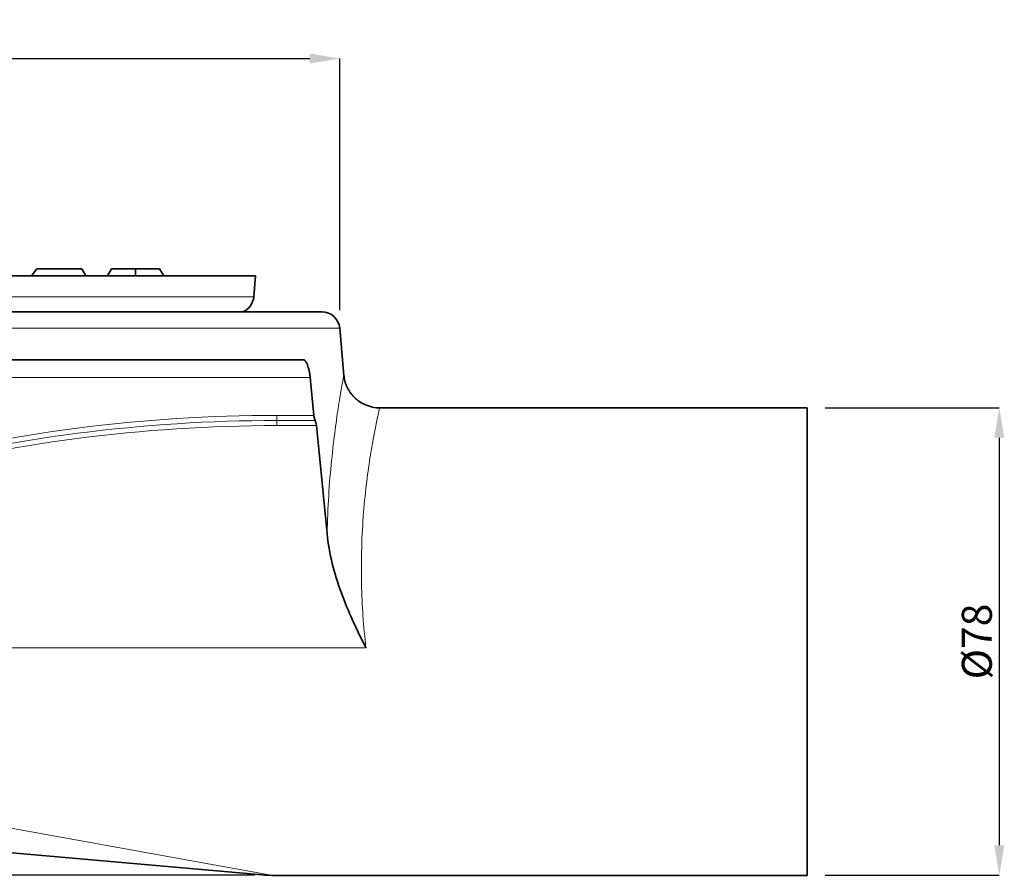
# Model space of a CAD drawing. Extents: x -19157 to -5469, y 857 to 5110.
# Drawn here: x -17215 to -17051, y 1525 to 1668 of the extents above; entities that cross this region are included whole.
import ezdxf

# ---------------------------------------------------------------- set-up
doc = ezdxf.new("R2010")
doc.units = 0
doc.header["$LTSCALE"] = 5
doc.layers.get('0').update_dxf_attribs({"linetype": 'CONTINUOUS'})
doc.layers.get('DEFPOINTS').update_dxf_attribs({"linetype": 'CONTINUOUS'})
doc.layers.add('7053.11.12', color=7, linetype='CONTINUOUS')
doc.layers.add('DIMENSION', color=3, linetype='CONTINUOUS')
doc.styles.add('SLDTEXTSTYLE2', font='TXT', dxfattribs={"width": 0.605})
doc.dimstyles.new('SLDDIMSTYLE0', dxfattribs={"dimtxt": 5, "dimasz": 5, "dimexe": 0, "dimexo": 0.0625, "dimgap": 1.25, "dimtad": 1, "dimrnd": 1e-09, "dimzin": 12, "dimdsep": 46, "dimtxsty": 'SLDTEXTSTYLE2', "dimsah": 1, "dimcen": 0.09, "dimadec": 0, "dimazin": 3, "dimtfac": 1, "dimtofl": 0, "dimtmove": 0, "dimatfit": 3, "dimfxl": 1, "dimfrac": 2, "dimtolj": 1, "dimtzin": 12, "dimarcsym": 0})

# ---------------------------------------------------------------- blocks, each defined once
blk = doc.blocks.new('*D255')
at = {"layer": 'DEFPOINTS', "color": 0, "transparency": 16777216}
for p in [(-17161.38, 1661.74), (-17161.38, 1616.74), (-17465.83, 1611.48)]:
    blk.add_point(p, dxfattribs=at)
at = {"layer": 'DIMENSION', "color": 0, "lineweight": -2, "transparency": 16777216}
for p, q in [((-17465.83, 1614.48), (-17465.83, 1661.74)), ((-17460.83, 1661.74), (-17166.38, 1661.74)), ((-17161.38, 1619.74), (-17161.38, 1661.74))]:
    blk.add_line(p, q, dxfattribs=at)
at = {"layer": 'DIMENSION', "color": 0, "transparency": 16777216}
for points in [[(-17460.83, 1662.57), (-17460.83, 1660.9), (-17465.83, 1661.74)], [(-17166.38, 1662.57), (-17166.38, 1660.9), (-17161.38, 1661.74)]]:
    blk.add_solid(points, dxfattribs=at)
at = {"layer": 'DIMENSION', "color": 0, "transparency": 16777216, "insert": (-17313.6, 1667.99), "char_height": 5, "attachment_point": 2, "style": 'SLDTEXTSTYLE2'}
blk.add_mtext('\\A1;%%C305', dxfattribs=at)
blk = doc.blocks.new('*D256')
at = {"layer": 'DEFPOINTS', "color": 0, "transparency": 16777216}
for p in [(-17083.42, 1603.48), (-17083.42, 1525.48), (-17051.37, 1525.48)]:
    blk.add_point(p, dxfattribs=at)
at = {"layer": 'DIMENSION', "color": 0, "lineweight": -2, "transparency": 16777216}
for p, q in [((-17080.42, 1603.48), (-17051.37, 1603.48)), ((-17051.37, 1598.48), (-17051.37, 1530.48)), ((-17080.42, 1525.48), (-17051.37, 1525.48))]:
    blk.add_line(p, q, dxfattribs=at)
at = {"layer": 'DIMENSION', "color": 0, "transparency": 16777216}
for points in [[(-17052.2, 1598.48), (-17050.54, 1598.48), (-17051.37, 1603.48)], [(-17052.2, 1530.48), (-17050.54, 1530.48), (-17051.37, 1525.48)]]:
    blk.add_solid(points, dxfattribs=at)
at = {"layer": 'DIMENSION', "color": 0, "transparency": 16777216, "insert": (-17057.62, 1564.48), "char_height": 5, "attachment_point": 2, "rotation": 90, "style": 'SLDTEXTSTYLE2'}
blk.add_mtext('\\A1;%%c78', dxfattribs=at)
blk = doc.blocks.new('*D257')
at = {"layer": 'DEFPOINTS', "color": 0, "transparency": 16777216}
for p in [(-17486, 1619.48), (-17462.35, 1619.48), (-17172.54, 1525.48)]:
    blk.add_point(p, dxfattribs=at)
at = {"layer": 'DIMENSION', "color": 0, "lineweight": -2, "transparency": 16777216}
for p, q in [((-17465.35, 1619.48), (-17486, 1619.48)), ((-17486, 1530.48), (-17486, 1614.48)), ((-17175.54, 1525.48), (-17486, 1525.48))]:
    blk.add_line(p, q, dxfattribs=at)
at = {"layer": 'DIMENSION', "color": 0, "transparency": 16777216}
for points in [[(-17486.83, 1614.48), (-17485.17, 1614.48), (-17486, 1619.48)], [(-17486.83, 1530.48), (-17485.17, 1530.48), (-17486, 1525.48)]]:
    blk.add_solid(points, dxfattribs=at)
at = {"layer": 'DIMENSION', "color": 0, "transparency": 16777216, "insert": (-17492.25, 1572.48), "char_height": 5, "attachment_point": 2, "rotation": 90, "style": 'SLDTEXTSTYLE2'}
blk.add_mtext('\\A1;94', dxfattribs=at)
blk = doc.blocks.new('1040113-M_004_FRONT VIEW')
at = {"color": 7, "linetype": 'Continuous', "lineweight": 35}
for p, q in [((462.4, 611.11), (324.4, 611.11)), ((425.03, 611.11), (425.94, 612.31)), ((425.94, 612.31), (433.4, 612.31)), ((434.09, 611.11), (433.4, 612.31)), ((438.4, 612.31), (437.71, 611.11)), ((438.4, 612.31), (442.4, 612.31)), ((442.4, 611.11), (442.4, 612.31)), ((442.4, 612.31), (446.4, 612.31)), ((447.09, 611.11), (446.4, 612.31)), ((462.09, 607.62), (462.4, 611.11)), ((175.47, 605.11), (473.45, 605.11)), ((477.13, 594.51), (476.44, 602.38)), ((171.99, 597.11), (470.36, 597.11)), ((472.13, 587.85), (471.5, 594.19)), ((554.4, 589.11), (483.08, 589.11)), ((554.4, 589.11), (554.4, 511.11)), ((463.53, 511.19), (413.06, 515.61)), ((465.27, 511.11), (554.4, 511.11))]:
    blk.add_line(p, q, dxfattribs=at)
at = {"color": 8, "linetype": 'Continuous', "lineweight": 18}
for p, q in [((324.4, 607.62), (462.09, 607.62)), ((476.44, 602.38), (172.48, 602.38)), ((471.5, 594.19), (400.03, 594.19)), ((465.93, 587.85), (472.13, 587.85)), ((465.93, 586.99), (465.93, 587.85)), ((465.93, 586.14), (465.93, 586.99)), ((472.35, 586.99), (465.93, 586.99)), ((472.57, 586.14), (465.93, 586.14)), ((480.8, 549.09), (399.52, 549.09)), ((414.81, 520.18), (465.27, 511.11))]:
    blk.add_line(p, q, dxfattribs=at)
at = {"color": 7, "linetype": 'Continuous', "lineweight": 35}
for centre, radius, start, end in [((459.11, 607.88), 3, 292.622, 355), ((473.45, 602.11), 3, 5, 90), ((465.27, 531.11), 20, 265, 269.8032)]:
    blk.add_arc(centre, radius, start, end, dxfattribs=at)
at = {"color": 8, "linetype": 'Continuous', "lineweight": 18}
blk.add_arc((465.93, 327.95), 258.19, 90, 104.8306, dxfattribs=at)
at = {"color": 7, "linetype": 'Continuous', "lineweight": 35}
for points, knots in [([(470.36, 597.11), (470.42, 597.11), (470.48, 597.1), (470.6, 597.02), (470.66, 596.97), (470.77, 596.83), (470.83, 596.74), (470.94, 596.54), (471, 596.42), (471.1, 596.15), (471.15, 596.01), (471.24, 595.69), (471.29, 595.52), (471.36, 595.16), (471.4, 594.98), (471.46, 594.59), (471.48, 594.39), (471.5, 594.19)], [0, 0, 0, 0, 0.125, 0.125, 0.25, 0.25, 0.375, 0.375, 0.5, 0.5, 0.625, 0.625, 0.75, 0.75, 0.875, 0.875, 1, 1, 1, 1]), ([(483.08, 589.14), (482.99, 589.13), (482.48, 589.09), (481.52, 589.29), (480.32, 589.74), (479.3, 590.42), (478.49, 591.22), (477.9, 592.07), (477.49, 592.93), (477.23, 593.74), (477.16, 594.27), (477.13, 594.51)], [0, 0, 0, 0, 0.029465, 0.175254, 0.326981, 0.465192, 0.592466, 0.71007, 0.818242, 0.916569, 1, 1, 1, 1]), ([(472.13, 587.85), (472.13, 587.76), (472.15, 587.67), (472.18, 587.5), (472.19, 587.42), (472.25, 587.2), (472.3, 587.08), (472.35, 586.99)], [0, 0, 0, 0, 0.25, 0.25, 0.5, 0.5, 1, 1, 1, 1]), ([(472.35, 586.99), (472.4, 586.91), (472.44, 586.79), (472.52, 586.49), (472.55, 586.32), (472.57, 586.14)], [0, 0, 0, 0, 0.5, 0.5, 1, 1, 1, 1]), ([(474.32, 568.12), (474.49, 566.43), (474.79, 564.78), (475.6, 561.52), (476.1, 559.92), (477.25, 556.76), (477.9, 555.19), (478.94, 552.89), (479.3, 552.12), (479.85, 550.98), (480.13, 550.41), (480.42, 549.85), (480.61, 549.47), (480.7, 549.28), (480.8, 549.09)], [0, 0, 0, 0, 0.25, 0.25, 0.5, 0.5, 0.75, 0.75, 0.875, 0.875, 0.9375, 0.96875, 0.96875, 1, 1, 1, 1])]:
    blk.add_open_spline(points, degree=3, knots=knots, dxfattribs=at)
at = {"color": 8, "linetype": 'Continuous', "lineweight": 18}
for points, knots in [([(474.32, 568.12), (474.4, 570.27), (474.56, 574.62), (475.07, 580.48), (475.67, 585.56), (476.17, 588.99), (476.51, 591.14), (476.79, 592.78), (477.02, 594.04), (477.14, 594.71), (477.11, 594.54), (477.11, 594.51)], [0, 0, 0, 0, 0.142016, 0.288406, 0.439002, 0.583539, 0.658056, 0.732571, 0.853857, 0.977891, 1, 1, 1, 1]), ([(483.08, 589.04), (483.09, 589.07), (483.12, 589.22), (482.99, 588.64), (482.7, 587.31), (482.2, 584.87), (481.57, 581.35), (480.92, 576.93), (480.38, 571.75), (480.05, 565.94), (480.02, 560.08), (480.26, 554.4), (480.62, 550.86), (480.8, 549.09)], [0, 0, 0, 0, 0.01622, 0.105313, 0.19441, 0.300264, 0.406129, 0.511979, 0.617817, 0.723518, 0.8292, 0.914598, 1, 1, 1, 1]), ([(399.86, 579.31), (410.64, 582.14), (421.59, 584.28), (443.69, 587.13), (454.79, 587.85), (465.93, 587.85)], [0, 0, 0, 0, 0.5, 0.5, 1, 1, 1, 1]), ([(465.93, 586.99), (454.83, 586.99), (443.77, 586.28), (421.74, 583.44), (410.82, 581.31), (400.08, 578.49)], [0, 0, 0, 0, 0.5, 0.5, 1, 1, 1, 1])]:
    blk.add_open_spline(points, degree=3, knots=knots, dxfattribs=at)
at = {"color": 7, "linetype": 'Continuous', "lineweight": 35}
blk.add_open_spline([(472.57, 586.14), (473.15, 580.14), (473.74, 574.13), (474.32, 568.12)], degree=3, dxfattribs=at)

msp = doc.modelspace()

# ---------------------------------------------------------------- block references
at = {"layer": '7053.11.12'}
msp.add_blockref('1040113-M_004_FRONT VIEW', (-17637.817, 1014.362), dxfattribs=at)

# ---------------------------------------------------------------- dimensions: what is measured, and where the dimension line sits
at = {"layer": 'DIMENSION'}
dim = msp.add_linear_dim(base=(-17161.378, 1661.735), p1=(-17465.827, 1611.477), p2=(-17161.378, 1616.739), text='%%C305', dimstyle='SLDDIMSTYLE0', override={"dimexo": 3, "dimdec": 2}, dxfattribs=at)
dim.commit()
dim.dimension.update_dxf_attribs({"geometry": '*D255', "text_midpoint": (-17313.602, 1661.735), "dimtype": 160})
dim = msp.add_linear_dim(base=(-17486, 1619.477), p1=(-17172.544, 1525.477), p2=(-17462.35, 1619.477), angle=90, dimstyle='SLDDIMSTYLE0', override={"dimexo": 3}, dxfattribs=at)
dim.commit()
dim.dimension.update_dxf_attribs({"geometry": '*D257', "text_midpoint": (-17486, 1572.477), "dimtype": 160})
dim = msp.add_linear_dim(base=(-17051.369, 1525.477), p1=(-17083.417, 1603.477), p2=(-17083.417, 1525.477), angle=90, text='%%c<>', dimstyle='SLDDIMSTYLE0', override={"dimexo": 3}, dxfattribs=at)
dim.commit()
dim.dimension.update_dxf_attribs({"geometry": '*D256', "text_midpoint": (-17051.369, 1564.477), "dimtype": 160})

doc.saveas('drawing.dxf')
